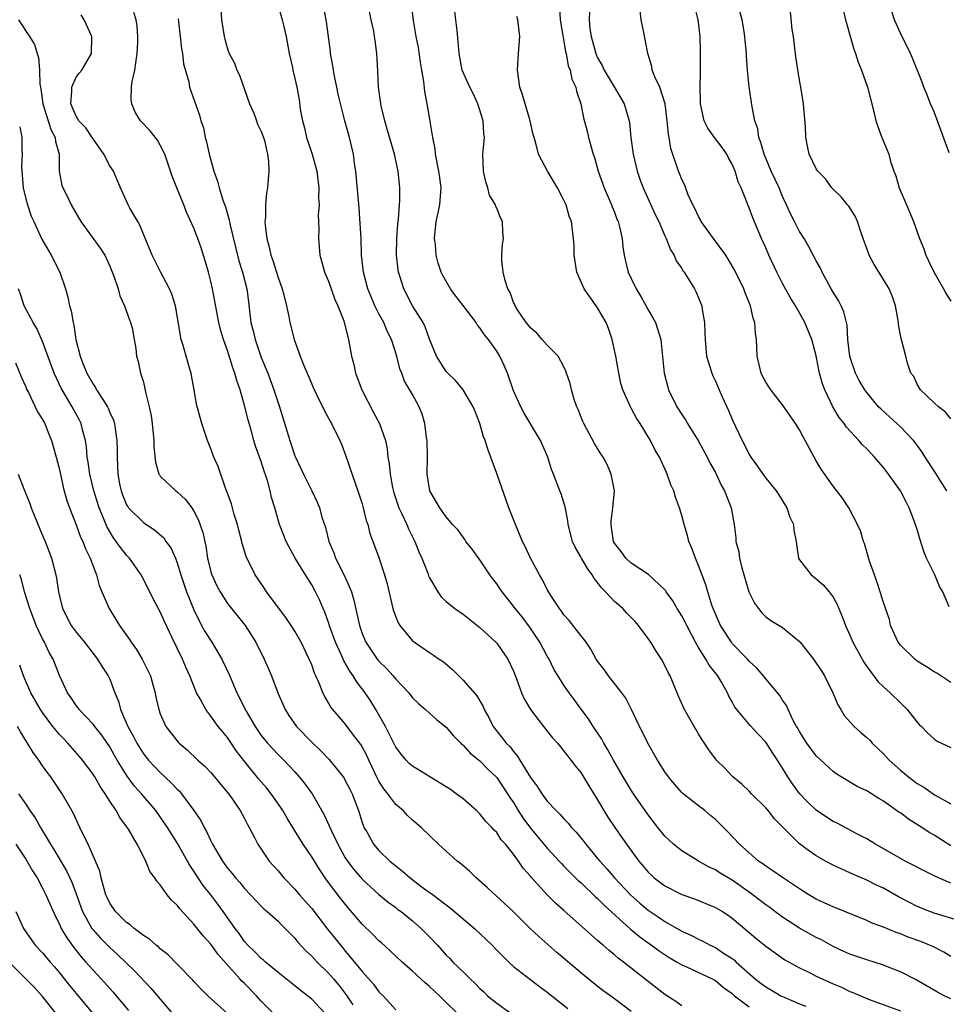
# Model space of a CAD drawing. Units: inches. Extents: x 2628000 to 2631000, y 1518000 to 1519950.
# Drawn here: x 2628452 to 2628562, y 1519036 to 1519153 of the extents above; entities that cross this region are included whole.
import ezdxf

# ---------------------------------------------------------------- set-up
doc = ezdxf.new("R2010")
doc.units = ezdxf.units.IN
doc.header["$MEASUREMENT"] = 0
doc.layers.add('LD26281518_2ft', color=123, linetype='Continuous')

msp = doc.modelspace()

# ---------------------------------------------------------------- linework, layer by layer
at = {"layer": 'LD26281518_2ft'}
for points, elevation in [([(2628482.95, 1519154.95), (2628483.5, 1519153), (2628483.63, 1519152.37), (2628483.95, 1519151), (2628484.31, 1519149), (2628484.7, 1519147.3), (2628484.75, 1519147), (2628485, 1519146), (2628485.22, 1519145), (2628485.5, 1519143.5), (2628485.65, 1519142.35), (2628485.9, 1519141), (2628486.13, 1519140.13), (2628486.39, 1519139), (2628487.06, 1519137), (2628487.6, 1519135), (2628487.83, 1519133), (2628487.8, 1519131.8), (2628487.87, 1519131), (2628487.77, 1519129.77), (2628487.82, 1519129), (2628487.85, 1519128.15), (2628487.8, 1519127), (2628487.95, 1519125), (2628488.2, 1519124.2), (2628488.52, 1519123), (2628489, 1519121.91), (2628489.75, 1519119.75), (2628490.1, 1519119), (2628490.81, 1519117.19), (2628490.87, 1519117), (2628491.38, 1519115), (2628491.73, 1519113), (2628492.02, 1519112.02), (2628492.2, 1519111), (2628492.96, 1519109), (2628494.33, 1519106.33), (2628495.08, 1519105), (2628495.78, 1519103), (2628495.98, 1519101.98), (2628496.07, 1519101), (2628496.22, 1519100.22), (2628496.32, 1519099), (2628496.62, 1519097.38), (2628496.77, 1519096.77), (2628497.38, 1519095), (2628497.73, 1519094.27), (2628498.3, 1519093), (2628498.5, 1519092.5), (2628499.26, 1519091), (2628499.75, 1519089.75), (2628500.11, 1519089), (2628500.8, 1519087.2), (2628500.9, 1519086.9), (2628501, 1519086.67), (2628501.98, 1519085), (2628502.41, 1519084.41), (2628503, 1519083.86), (2628504.02, 1519083), (2628505, 1519082.33), (2628507, 1519080.76), (2628508.91, 1519079), (2628509, 1519078.9), (2628510.33, 1519077), (2628511, 1519075.55), (2628511.34, 1519074.66), (2628511.94, 1519073), (2628512.27, 1519072.27), (2628513, 1519071), (2628514.55, 1519069), (2628515.63, 1519067.63), (2628516.24, 1519067), (2628516.57, 1519066.57), (2628517, 1519066.08), (2628517.45, 1519065.45), (2628517.83, 1519065), (2628518.33, 1519064.33), (2628519, 1519063.53), (2628519.95, 1519061.95), (2628521, 1519060.27), (2628521.74, 1519059), (2628522.23, 1519058.23), (2628523.13, 1519056.87), (2628524.42, 1519055), (2628525.89, 1519053), (2628526.41, 1519052.41), (2628527, 1519051.69), (2628527.35, 1519051.35), (2628527.74, 1519051), (2628529, 1519050.04), (2628531, 1519049.04), (2628532.52, 1519048.52), (2628535, 1519047.49), (2628535.83, 1519047), (2628536.54, 1519046.55), (2628537, 1519046.23), (2628538.75, 1519044.75), (2628539, 1519044.52), (2628539.83, 1519043.83), (2628541, 1519042.87), (2628543.26, 1519041.26), (2628545, 1519040.32), (2628546.34, 1519039.66), (2628547, 1519039.31), (2628549, 1519038.41), (2628550, 1519038), (2628551, 1519037.5), (2628551.36, 1519037.36), (2628553, 1519036.65), (2628553.54, 1519036.46), (2628557, 1519035.2)], 8554), ([(2628563, 1519041.66), (2628562.17, 1519042.17), (2628560.84, 1519042.84), (2628560.47, 1519043), (2628559.42, 1519043.42), (2628557.94, 1519043.94), (2628557, 1519044.34), (2628556.49, 1519044.49), (2628555, 1519045.13), (2628553.63, 1519045.63), (2628553, 1519045.93), (2628549, 1519047.57), (2628548.01, 1519048.01), (2628547, 1519048.48), (2628546.1, 1519049), (2628545, 1519049.68), (2628543, 1519051.03), (2628541.84, 1519051.84), (2628541, 1519052.38), (2628540.66, 1519052.66), (2628540.12, 1519053), (2628537.85, 1519055), (2628536.49, 1519056.49), (2628535.95, 1519057), (2628535, 1519057.93), (2628534.43, 1519058.43), (2628533.73, 1519059), (2628533, 1519059.56), (2628531.18, 1519061), (2628531, 1519061.16), (2628530.14, 1519062.14), (2628529.43, 1519063), (2628529, 1519063.6), (2628528.13, 1519065), (2628526.96, 1519067), (2628526.33, 1519068.33), (2628525.97, 1519069), (2628525.03, 1519071.03), (2628524.35, 1519072.35), (2628523.87, 1519073), (2628522.3, 1519075), (2628521.77, 1519075.77), (2628521, 1519076.74), (2628520.83, 1519077), (2628520.2, 1519078.2), (2628519.62, 1519079), (2628519.37, 1519079.37), (2628519, 1519079.81), (2628517.6, 1519081.6), (2628517, 1519082.26), (2628516.71, 1519082.71), (2628516.46, 1519083), (2628515.43, 1519084.57), (2628515, 1519085.27), (2628514.43, 1519086.43), (2628514.07, 1519087), (2628513.02, 1519089), (2628512.39, 1519090.39), (2628512.07, 1519091), (2628511.23, 1519093), (2628510.46, 1519095), (2628509, 1519099.05), (2628507.94, 1519101.94), (2628507.62, 1519103), (2628507.44, 1519103.44), (2628507, 1519105), (2628506.42, 1519106.42), (2628506.21, 1519107), (2628505.01, 1519109.01), (2628504.11, 1519110.11), (2628503.17, 1519111), (2628503, 1519111.18), (2628501.85, 1519113), (2628501, 1519115.03), (2628500.51, 1519116.51), (2628500.25, 1519117), (2628498.99, 1519119), (2628497.94, 1519121), (2628497.5, 1519122.5), (2628497.34, 1519123), (2628497.29, 1519123.29), (2628497.1, 1519125), (2628497.11, 1519127), (2628497.25, 1519128.75), (2628497.31, 1519129.31), (2628497.46, 1519131), (2628497.48, 1519131.48), (2628497.5, 1519133), (2628497.28, 1519135), (2628496.83, 1519137), (2628495.99, 1519139.99), (2628495.69, 1519141), (2628495.25, 1519142.75), (2628494.94, 1519145), (2628494.88, 1519146.88), (2628494.76, 1519149), (2628494.53, 1519150.53), (2628494.48, 1519151), (2628494.38, 1519151.62), (2628494.09, 1519153), (2628493.66, 1519155)], 8558), ([(2628563.92, 1519045.92), (2628561, 1519046.82), (2628560.5, 1519047), (2628559, 1519047.59), (2628558.07, 1519048.07), (2628556.76, 1519048.76), (2628555, 1519049.77), (2628554.15, 1519050.15), (2628553, 1519050.74), (2628551.41, 1519051.41), (2628551, 1519051.62), (2628550.03, 1519052.03), (2628549, 1519052.52), (2628548.08, 1519053), (2628547, 1519053.62), (2628546.18, 1519054.18), (2628545, 1519055.06), (2628543.01, 1519057.01), (2628542.03, 1519058.03), (2628541.26, 1519059), (2628541, 1519059.31), (2628539.28, 1519061), (2628539, 1519061.31), (2628538.15, 1519062.15), (2628537.08, 1519063), (2628537, 1519063.08), (2628536.07, 1519064.07), (2628535.14, 1519065), (2628535, 1519065.16), (2628534.21, 1519066.21), (2628533.72, 1519067), (2628533.42, 1519067.42), (2628533, 1519068.14), (2628532.66, 1519068.66), (2628532.46, 1519069), (2628531.32, 1519071), (2628530.61, 1519072.61), (2628529.63, 1519075), (2628529.4, 1519075.4), (2628529, 1519076.25), (2628528.58, 1519077), (2628527.96, 1519077.96), (2628527.32, 1519079), (2628527, 1519079.47), (2628525.87, 1519081), (2628525.46, 1519081.46), (2628524.47, 1519082.47), (2628523.98, 1519083), (2628523, 1519083.85), (2628521.93, 1519085), (2628521.46, 1519085.46), (2628521, 1519086.12), (2628520.58, 1519086.58), (2628520.36, 1519087), (2628519.78, 1519087.78), (2628519.07, 1519089), (2628519, 1519089.15), (2628518.32, 1519090.32), (2628518, 1519091), (2628517.49, 1519093), (2628517.46, 1519093.46), (2628517.12, 1519095.12), (2628516.65, 1519096.65), (2628516.51, 1519097), (2628515.77, 1519099), (2628515.53, 1519099.53), (2628515.07, 1519101), (2628514.19, 1519103), (2628512.25, 1519106.25), (2628511.85, 1519107), (2628511, 1519108.87), (2628510.27, 1519111), (2628509.89, 1519111.89), (2628509.38, 1519113), (2628509, 1519113.59), (2628508.01, 1519115), (2628507.55, 1519115.55), (2628507, 1519116.39), (2628506.7, 1519116.7), (2628506.54, 1519117), (2628505.02, 1519119.02), (2628504.14, 1519120.14), (2628503.51, 1519121), (2628502.58, 1519122.58), (2628502.39, 1519123), (2628502.05, 1519124.05), (2628501.82, 1519125), (2628501.71, 1519126.29), (2628501.62, 1519127), (2628501.8, 1519129), (2628502.04, 1519130.04), (2628502.24, 1519131), (2628502.41, 1519133), (2628502.22, 1519134.22), (2628502.12, 1519135), (2628501.71, 1519137), (2628501.67, 1519137.67), (2628501.39, 1519139), (2628501.09, 1519140.91), (2628501.09, 1519141), (2628500.75, 1519143), (2628500.45, 1519144.45), (2628500.35, 1519145.65), (2628500.1, 1519147), (2628499.94, 1519147.94), (2628499.69, 1519149.69), (2628499.44, 1519151), (2628499.11, 1519152.89), (2628498.82, 1519155.18)], 8560), ([(2628562.53, 1519097), (2628561.67, 1519098.33), (2628561.16, 1519099.16), (2628559.93, 1519101), (2628559.58, 1519101.58), (2628558.75, 1519102.75), (2628558.55, 1519103), (2628557, 1519104.6), (2628556.58, 1519105), (2628555.74, 1519105.74), (2628554.7, 1519106.7), (2628554.41, 1519107), (2628553, 1519108.7), (2628552.79, 1519109), (2628552.11, 1519110.11), (2628551.66, 1519111), (2628550.97, 1519112.97), (2628550.75, 1519115), (2628550.68, 1519116.68), (2628550.28, 1519118.28), (2628549.94, 1519119), (2628549.62, 1519119.62), (2628549, 1519120.61), (2628548.78, 1519121), (2628547.68, 1519123), (2628547.48, 1519123.48), (2628547, 1519124.35), (2628546.09, 1519126.09), (2628545.55, 1519127), (2628545, 1519127.84), (2628544.6, 1519128.6), (2628544.42, 1519129), (2628543.94, 1519129.94), (2628543.47, 1519131), (2628543, 1519131.98), (2628542.57, 1519133), (2628541.65, 1519135), (2628540.79, 1519137), (2628540.41, 1519138.41), (2628540.16, 1519139), (2628540.04, 1519140.04), (2628539.69, 1519141), (2628539.36, 1519142.64), (2628539.02, 1519145.02), (2628538.83, 1519147), (2628538.7, 1519148.7), (2628538.7, 1519149), (2628538.54, 1519150.54), (2628538.51, 1519151), (2628538.42, 1519151.58), (2628538.17, 1519153), (2628537.65, 1519155)], 8574), ([(2628525, 1519035.13), (2628523, 1519036.63), (2628521.63, 1519037.63), (2628520.5, 1519038.5), (2628519.39, 1519039.39), (2628516.15, 1519042.15), (2628514.02, 1519044.02), (2628512.99, 1519044.99), (2628511, 1519046.96), (2628507.87, 1519049.87), (2628506.56, 1519051), (2628505.78, 1519051.78), (2628504.69, 1519052.69), (2628504.28, 1519053), (2628503, 1519054.19), (2628502.06, 1519055), (2628500.03, 1519057), (2628499.46, 1519057.46), (2628499, 1519057.87), (2628498.41, 1519058.41), (2628497.86, 1519059), (2628497, 1519059.71), (2628496.05, 1519061), (2628495.57, 1519061.57), (2628495, 1519062.51), (2628494.83, 1519062.83), (2628493.79, 1519065), (2628493.54, 1519065.54), (2628493, 1519066.59), (2628492.85, 1519066.85), (2628491.87, 1519068.13), (2628491, 1519069.32), (2628489.28, 1519071.28), (2628489, 1519071.81), (2628488.55, 1519072.55), (2628488.33, 1519073), (2628487.94, 1519074.06), (2628487.51, 1519075), (2628487.33, 1519075.33), (2628487, 1519076.31), (2628486.72, 1519077), (2628485.74, 1519079), (2628485, 1519080.31), (2628484.57, 1519081), (2628483.94, 1519081.94), (2628481.64, 1519085), (2628481.39, 1519085.39), (2628480.26, 1519087), (2628479.6, 1519088.4), (2628479.29, 1519089), (2628479.2, 1519089.2), (2628478.74, 1519090.74), (2628478.7, 1519091), (2628478.33, 1519092.33), (2628478.18, 1519093), (2628477.8, 1519094.21), (2628477.58, 1519095), (2628477.47, 1519095.47), (2628476.93, 1519096.93), (2628476.81, 1519097.19), (2628475.88, 1519099.88), (2628475.37, 1519101), (2628475, 1519102.01), (2628474.6, 1519103), (2628473.92, 1519105), (2628473.3, 1519107.29), (2628473.02, 1519109), (2628472.7, 1519110.7), (2628472.65, 1519111), (2628472.53, 1519111.47), (2628472.07, 1519113), (2628471.73, 1519114.27), (2628471.5, 1519115), (2628471.41, 1519115.41), (2628471, 1519117.83), (2628470.79, 1519119), (2628470.38, 1519120.38), (2628470.09, 1519121), (2628469.06, 1519122.94), (2628468.04, 1519125), (2628467, 1519127.5), (2628466.58, 1519128.58), (2628466.31, 1519129), (2628465.38, 1519130.62), (2628465.18, 1519131), (2628465, 1519131.43), (2628464.28, 1519133), (2628463.43, 1519135), (2628463, 1519135.65), (2628462.3, 1519137), (2628461, 1519138.83), (2628460.9, 1519139), (2628460.14, 1519140.14), (2628459.33, 1519141), (2628459, 1519141.54), (2628458.36, 1519143), (2628458.5, 1519144.5), (2628458.47, 1519145), (2628459, 1519146.17), (2628459.36, 1519146.64), (2628459.65, 1519147), (2628460.83, 1519149), (2628460.84, 1519151), (2628459.93, 1519153), (2628459.59, 1519153.59)], 8546), ([(2628531, 1519035.81), (2628530.3, 1519036.3), (2628529, 1519037.15), (2628527, 1519038.68), (2628524.07, 1519041), (2628523.46, 1519041.46), (2628523, 1519041.87), (2628522.36, 1519042.36), (2628521.66, 1519043), (2628521.29, 1519043.29), (2628521, 1519043.57), (2628519.18, 1519045.18), (2628517, 1519047.13), (2628516, 1519048), (2628514.99, 1519048.99), (2628513.09, 1519051.09), (2628513, 1519051.22), (2628512.16, 1519052.16), (2628511.59, 1519053), (2628511, 1519053.81), (2628510.03, 1519055), (2628509.54, 1519055.54), (2628509, 1519056.38), (2628508.69, 1519056.69), (2628508.43, 1519057), (2628507.72, 1519057.72), (2628507, 1519058.6), (2628506.59, 1519059), (2628505, 1519060.39), (2628504.19, 1519061), (2628503.5, 1519061.5), (2628503, 1519061.83), (2628501.04, 1519063), (2628499, 1519064.27), (2628498.61, 1519064.61), (2628498.24, 1519065), (2628497.67, 1519065.67), (2628497, 1519066.52), (2628496.75, 1519067), (2628496.19, 1519068.19), (2628495.77, 1519069), (2628494.64, 1519071), (2628494.02, 1519072.02), (2628493.36, 1519073), (2628492.33, 1519074.33), (2628491.94, 1519075), (2628491.55, 1519075.55), (2628491, 1519076.52), (2628490.81, 1519076.81), (2628490.53, 1519077.47), (2628489.82, 1519079), (2628489.16, 1519080.84), (2628489, 1519081.36), (2628488.58, 1519082.58), (2628488.37, 1519083), (2628487.98, 1519083.98), (2628487.46, 1519085), (2628487, 1519085.85), (2628486.25, 1519087), (2628485.05, 1519089), (2628483.96, 1519091), (2628483.68, 1519091.68), (2628483.17, 1519093), (2628482.61, 1519095), (2628482.23, 1519096.23), (2628482.08, 1519097), (2628481.75, 1519098.25), (2628481.36, 1519099.36), (2628481, 1519100.49), (2628480.32, 1519102.32), (2628480.11, 1519103), (2628479.79, 1519104.21), (2628479.43, 1519105.43), (2628479.07, 1519107), (2628478.49, 1519109), (2628478.1, 1519110.1), (2628477.87, 1519111), (2628477.63, 1519111.63), (2628477, 1519113.7), (2628476.51, 1519115), (2628476.16, 1519116.16), (2628475.95, 1519117), (2628475.2, 1519121), (2628475, 1519121.9), (2628474.73, 1519123), (2628474.35, 1519124.35), (2628473.86, 1519125.87), (2628473.46, 1519127), (2628473, 1519128.21), (2628472.12, 1519130.12), (2628471.79, 1519131), (2628470.97, 1519133), (2628470.41, 1519134.41), (2628469.52, 1519137), (2628469, 1519138.08), (2628468.68, 1519138.68), (2628467.79, 1519139.79), (2628466.66, 1519141), (2628466.01, 1519142.01), (2628465.62, 1519143), (2628465.53, 1519143.53), (2628465.58, 1519145), (2628465.66, 1519145.66), (2628465.96, 1519147), (2628466.11, 1519147.89), (2628466.26, 1519149), (2628466.34, 1519150.34), (2628466.33, 1519151), (2628466.24, 1519152.24), (2628466.13, 1519153), (2628465.86, 1519153.86)], 8548), ([(2628476.21, 1519154.21), (2628476.29, 1519153), (2628476.59, 1519151), (2628476.69, 1519150.69), (2628477, 1519149.53), (2628477.18, 1519149), (2628477.83, 1519147.83), (2628478.1, 1519147), (2628478.41, 1519146.41), (2628479.62, 1519143), (2628480.12, 1519141.88), (2628480.45, 1519141), (2628480.57, 1519140.57), (2628481, 1519139.71), (2628481.27, 1519139), (2628481.37, 1519138.63), (2628481.75, 1519137), (2628481.85, 1519136.15), (2628481.92, 1519135), (2628481.76, 1519133), (2628481.61, 1519132.39), (2628481.49, 1519131), (2628481.49, 1519129.49), (2628481.42, 1519129), (2628481.45, 1519128.55), (2628481.66, 1519127), (2628481.96, 1519125.96), (2628482.15, 1519125), (2628482.39, 1519124.39), (2628483, 1519122.35), (2628483.49, 1519121), (2628483.7, 1519120.3), (2628484.01, 1519119), (2628484.28, 1519117.72), (2628484.4, 1519117), (2628484.9, 1519115), (2628485.65, 1519113), (2628486.08, 1519111.92), (2628486.48, 1519111), (2628487, 1519109.7), (2628487.21, 1519109.21), (2628487.63, 1519108.37), (2628488.51, 1519106.51), (2628489.22, 1519105.22), (2628489.35, 1519105), (2628490.33, 1519103), (2628490.54, 1519102.54), (2628491, 1519101.36), (2628492.21, 1519097.79), (2628492.49, 1519097), (2628493, 1519095.44), (2628493.13, 1519095), (2628493.48, 1519093.48), (2628493.68, 1519093), (2628493.92, 1519091.92), (2628494.48, 1519090.48), (2628495, 1519089.08), (2628495.67, 1519087), (2628495.96, 1519085.96), (2628496.66, 1519083), (2628496.74, 1519082.74), (2628497, 1519082.04), (2628497.3, 1519081.3), (2628497.48, 1519081), (2628499, 1519079.17), (2628499.22, 1519079), (2628501, 1519077.77), (2628501.48, 1519077.48), (2628502.14, 1519077), (2628502.66, 1519076.66), (2628503.75, 1519075.75), (2628504.48, 1519075), (2628505, 1519074.51), (2628506.62, 1519072.62), (2628507.37, 1519071.37), (2628507.52, 1519071), (2628508.05, 1519070.05), (2628508.58, 1519069), (2628509, 1519068.44), (2628509.66, 1519067.66), (2628510.14, 1519067), (2628510.58, 1519066.58), (2628511, 1519066.01), (2628511.48, 1519065.48), (2628511.75, 1519065), (2628513, 1519062.94), (2628513.84, 1519061.84), (2628514.37, 1519061), (2628515, 1519060.12), (2628516.05, 1519059), (2628516.55, 1519058.55), (2628517, 1519058.03), (2628517.51, 1519057.51), (2628517.9, 1519057), (2628518.45, 1519056.45), (2628519.34, 1519055.34), (2628519.59, 1519055), (2628521, 1519053.32), (2628521.25, 1519053), (2628522.09, 1519052.09), (2628523.02, 1519051), (2628524.9, 1519049), (2628526.01, 1519048.01), (2628527, 1519047.16), (2628528.31, 1519046.31), (2628529, 1519045.83), (2628531, 1519044.68), (2628532.15, 1519044.15), (2628533, 1519043.7), (2628533.49, 1519043.49), (2628534.37, 1519043), (2628535, 1519042.71), (2628535.86, 1519042.14), (2628537, 1519041.42), (2628537.24, 1519041.24), (2628537.48, 1519041), (2628539.74, 1519039), (2628540.44, 1519038.44), (2628541, 1519038.04), (2628541.67, 1519037.67), (2628542.8, 1519037), (2628543.18, 1519036.82), (2628545, 1519036.03), (2628545.76, 1519035.76)], 8552), ([(2628563, 1519036.62), (2628562.19, 1519037), (2628561.4, 1519037.4), (2628558.89, 1519038.89), (2628557, 1519039.85), (2628555.66, 1519040.34), (2628555, 1519040.61), (2628553, 1519041.26), (2628551, 1519041.95), (2628550.26, 1519042.26), (2628549, 1519042.83), (2628547.62, 1519043.62), (2628547, 1519043.9), (2628545, 1519045.03), (2628543, 1519046.33), (2628542.08, 1519047), (2628541.47, 1519047.47), (2628541, 1519047.79), (2628539.19, 1519049.19), (2628537, 1519050.73), (2628535.58, 1519051.58), (2628535, 1519051.94), (2628534.27, 1519052.27), (2628532.98, 1519053), (2628531, 1519054.23), (2628530.03, 1519055), (2628529.49, 1519055.49), (2628529, 1519055.97), (2628528.16, 1519057), (2628527, 1519058.5), (2628525.28, 1519061), (2628525, 1519061.43), (2628524.05, 1519063), (2628522.9, 1519065), (2628522.23, 1519066.23), (2628521.74, 1519067), (2628521.48, 1519067.48), (2628520.47, 1519069), (2628519.91, 1519069.91), (2628519.05, 1519071.05), (2628518.19, 1519072.19), (2628517.6, 1519073), (2628517, 1519073.89), (2628515.81, 1519075.81), (2628515.22, 1519077), (2628515, 1519077.36), (2628514.12, 1519079), (2628513, 1519080.69), (2628512.01, 1519082.01), (2628511.21, 1519083), (2628511, 1519083.29), (2628510.23, 1519084.23), (2628509.63, 1519085), (2628509.39, 1519085.39), (2628509, 1519085.94), (2628508.53, 1519086.53), (2628508.2, 1519087), (2628507, 1519088.79), (2628506.07, 1519090.07), (2628505.34, 1519091), (2628505.21, 1519091.21), (2628505, 1519091.48), (2628504.36, 1519092.36), (2628503.75, 1519093), (2628503, 1519093.91), (2628502.24, 1519095), (2628501.03, 1519097), (2628500.73, 1519099), (2628500.76, 1519101), (2628500.73, 1519103), (2628500.67, 1519103.33), (2628500.44, 1519105), (2628500.13, 1519106.13), (2628499.77, 1519107), (2628499, 1519108.45), (2628498.05, 1519110.05), (2628497.72, 1519111), (2628497.49, 1519111.49), (2628497.14, 1519113), (2628496.5, 1519115), (2628495.99, 1519115.99), (2628495.58, 1519117), (2628495, 1519118.06), (2628494.52, 1519119), (2628494.07, 1519120.07), (2628493.69, 1519121), (2628493.15, 1519123), (2628492.93, 1519125), (2628492.87, 1519127), (2628492.78, 1519128.78), (2628492.63, 1519130.63), (2628492.24, 1519135), (2628492.1, 1519135.9), (2628491.96, 1519137), (2628491.49, 1519139), (2628490.93, 1519141), (2628490.14, 1519144.14), (2628489.99, 1519145), (2628489.7, 1519146.3), (2628489.58, 1519147), (2628489.52, 1519147.52), (2628489.24, 1519149), (2628489.23, 1519149.23), (2628488.76, 1519152.76), (2628488.45, 1519154.45)], 8556), ([(2628563, 1519050.38), (2628561.16, 1519051.16), (2628559.82, 1519051.82), (2628558.53, 1519052.53), (2628557.57, 1519053), (2628557, 1519053.31), (2628554.02, 1519055), (2628553, 1519055.63), (2628551.74, 1519056.26), (2628549.49, 1519057.49), (2628549, 1519057.72), (2628548.22, 1519058.22), (2628547, 1519059.06), (2628545.99, 1519059.99), (2628545.01, 1519061.01), (2628544.16, 1519062.16), (2628543.62, 1519063), (2628543, 1519064.04), (2628542.4, 1519065), (2628541.83, 1519065.83), (2628541, 1519067.12), (2628540.07, 1519068.07), (2628539.12, 1519069.12), (2628537.55, 1519071), (2628537.31, 1519071.31), (2628537, 1519071.92), (2628536.6, 1519072.6), (2628536.44, 1519073), (2628535.74, 1519074.26), (2628535.3, 1519075), (2628534.28, 1519076.28), (2628533.88, 1519077), (2628533, 1519078.4), (2628532.64, 1519079), (2628531.59, 1519081), (2628531.4, 1519081.4), (2628531, 1519082.16), (2628530.46, 1519083), (2628529.93, 1519083.93), (2628529.16, 1519085), (2628529.1, 1519085.1), (2628529, 1519085.24), (2628527.06, 1519087.06), (2628525, 1519088.41), (2628524.36, 1519089), (2628523.81, 1519089.81), (2628523, 1519090.8), (2628522.9, 1519091), (2628522.66, 1519092.66), (2628522.59, 1519093), (2628522.61, 1519093.39), (2628522.81, 1519095), (2628522.99, 1519097), (2628522.61, 1519099), (2628522.12, 1519100.12), (2628521.64, 1519101), (2628521.4, 1519101.4), (2628521, 1519102.02), (2628520.64, 1519102.64), (2628519.37, 1519105), (2628519.25, 1519105.25), (2628518.68, 1519106.68), (2628518.53, 1519107), (2628518.26, 1519107.74), (2628517.88, 1519109), (2628517.75, 1519109.75), (2628517.3, 1519111), (2628517.23, 1519111.23), (2628517, 1519111.73), (2628516.3, 1519113), (2628515, 1519114.33), (2628514.41, 1519115), (2628513.76, 1519115.76), (2628513, 1519116.38), (2628512.75, 1519116.75), (2628512.51, 1519117), (2628511.47, 1519118.53), (2628511.19, 1519119), (2628511.14, 1519119.14), (2628511, 1519119.39), (2628510.58, 1519120.58), (2628510.32, 1519121), (2628510.01, 1519121.99), (2628509.76, 1519123), (2628509.62, 1519124.38), (2628509.6, 1519125), (2628509.69, 1519126.31), (2628509.79, 1519127), (2628509.74, 1519127.74), (2628509.7, 1519129), (2628509.45, 1519129.45), (2628509, 1519130.62), (2628508.86, 1519130.86), (2628508.86, 1519131), (2628508.15, 1519132.15), (2628507.96, 1519133), (2628507.72, 1519133.72), (2628507.42, 1519135), (2628507.35, 1519137), (2628507.54, 1519139), (2628507.48, 1519139.48), (2628507.4, 1519141), (2628506.75, 1519143), (2628506.21, 1519144.21), (2628505.79, 1519145), (2628504.9, 1519147), (2628504.52, 1519149), (2628504.42, 1519150.42), (2628504.29, 1519151.71), (2628504.15, 1519153), (2628504.01, 1519154.01)], 8562), ([(2628516.47, 1519154.47), (2628516.53, 1519153), (2628516.87, 1519151.13), (2628516.89, 1519150.89), (2628517, 1519150.4), (2628517.19, 1519149.19), (2628517.24, 1519149), (2628517.51, 1519147.51), (2628517.73, 1519147), (2628517.94, 1519145.94), (2628518.4, 1519145), (2628518.5, 1519144.5), (2628518.99, 1519143), (2628519.33, 1519141.33), (2628519.74, 1519139.74), (2628519.92, 1519139), (2628520.47, 1519137), (2628520.61, 1519136.61), (2628521.08, 1519135), (2628521.79, 1519133), (2628522.66, 1519131), (2628522.74, 1519130.74), (2628523, 1519130.11), (2628523.3, 1519129.3), (2628523.44, 1519129), (2628523.61, 1519128.39), (2628523.92, 1519127), (2628523.99, 1519125.99), (2628524.16, 1519125), (2628524.31, 1519124.31), (2628524.62, 1519123), (2628525, 1519122.26), (2628525.58, 1519121), (2628526.12, 1519120.12), (2628527, 1519118.52), (2628527.58, 1519117.58), (2628527.88, 1519117), (2628528.51, 1519115), (2628528.57, 1519114.57), (2628528.93, 1519111), (2628529.33, 1519109.33), (2628529.44, 1519109), (2628530.41, 1519107), (2628531, 1519106.07), (2628531.44, 1519105.44), (2628531.69, 1519105), (2628533, 1519102.89), (2628534.02, 1519101), (2628534.35, 1519100.35), (2628535, 1519099.17), (2628535.68, 1519097.68), (2628536.09, 1519097), (2628536.88, 1519095), (2628537.22, 1519093), (2628537.42, 1519091.42), (2628537.44, 1519091), (2628537.77, 1519089.77), (2628537.87, 1519089), (2628538.15, 1519087.85), (2628538.99, 1519085), (2628539.64, 1519083.64), (2628540.11, 1519083), (2628540.51, 1519082.51), (2628541, 1519082.04), (2628541.61, 1519081.61), (2628543, 1519080.75), (2628545, 1519079.11), (2628545.05, 1519079.05), (2628546.67, 1519077), (2628547, 1519076.54), (2628547.61, 1519075.61), (2628547.99, 1519075), (2628548.97, 1519073), (2628549.56, 1519071.56), (2628549.93, 1519071), (2628550.31, 1519070.31), (2628551.51, 1519069), (2628552.28, 1519068.28), (2628553, 1519067.68), (2628553.35, 1519067.35), (2628553.66, 1519067), (2628555, 1519065.73), (2628555.36, 1519065.36), (2628555.67, 1519065), (2628557, 1519063.8), (2628557.97, 1519063), (2628559, 1519062.22), (2628559.78, 1519061.78), (2628560.91, 1519061), (2628561.15, 1519060.85), (2628563, 1519059.8)], 8566), ([(2628520.05, 1519153.95), (2628519.99, 1519153), (2628520.09, 1519151.91), (2628520.23, 1519151), (2628520.77, 1519149), (2628521, 1519148.46), (2628521.54, 1519147.54), (2628521.77, 1519147), (2628522.97, 1519145.03), (2628524.15, 1519143), (2628524.73, 1519141), (2628524.77, 1519140.77), (2628524.96, 1519139), (2628525.24, 1519137), (2628525.69, 1519135), (2628526.02, 1519134.03), (2628526.4, 1519133), (2628527.85, 1519129.85), (2628528.27, 1519129), (2628529, 1519127.31), (2628529.15, 1519127), (2628529.66, 1519125.66), (2628530.09, 1519125), (2628530.35, 1519124.35), (2628531, 1519123.42), (2628531.15, 1519123.15), (2628531.27, 1519123), (2628532.5, 1519121), (2628532.68, 1519120.68), (2628533, 1519119.95), (2628533.27, 1519119.27), (2628533.37, 1519119), (2628533.43, 1519118.57), (2628533.71, 1519117), (2628533.76, 1519115.76), (2628533.77, 1519115), (2628533.94, 1519113), (2628534.56, 1519111), (2628534.69, 1519110.69), (2628535, 1519110.04), (2628535.82, 1519108.18), (2628536.56, 1519106.56), (2628537, 1519105.5), (2628538.19, 1519103), (2628538.48, 1519102.48), (2628539, 1519101.33), (2628539.2, 1519101), (2628539.98, 1519099.98), (2628540.63, 1519099), (2628541, 1519098.51), (2628542.24, 1519097), (2628542.54, 1519096.54), (2628543.29, 1519095.29), (2628543.49, 1519095), (2628543.87, 1519093.87), (2628544.29, 1519093), (2628544.34, 1519092.34), (2628544.6, 1519091), (2628544.63, 1519090.63), (2628544.9, 1519089), (2628545, 1519088.81), (2628546.4, 1519087), (2628546.75, 1519086.75), (2628547, 1519086.55), (2628547.83, 1519085.83), (2628548.53, 1519085), (2628549, 1519084.38), (2628549.48, 1519083.48), (2628550.06, 1519082.06), (2628550.47, 1519081), (2628551, 1519079.86), (2628551.36, 1519079), (2628552.65, 1519076.65), (2628553, 1519076.14), (2628554.33, 1519074.33), (2628555, 1519073.69), (2628555.77, 1519073), (2628557, 1519071.81), (2628557.81, 1519071), (2628559, 1519069.52), (2628559.25, 1519069.25), (2628559.51, 1519069), (2628560.24, 1519068.24), (2628561, 1519067.51), (2628561.29, 1519067.29), (2628561.88, 1519067), (2628563, 1519066.48)], 8568), ([(2628563, 1519074.23), (2628561.32, 1519075.32), (2628561, 1519075.5), (2628560.1, 1519076.1), (2628559, 1519076.77), (2628558.71, 1519077), (2628557, 1519078.65), (2628556.73, 1519079), (2628555.83, 1519081), (2628555.7, 1519081.7), (2628555, 1519083.72), (2628554.61, 1519085), (2628554.21, 1519086.21), (2628553.91, 1519087), (2628553.34, 1519088.66), (2628552.74, 1519090.74), (2628552.62, 1519091), (2628552.24, 1519092.24), (2628551.89, 1519093), (2628550.87, 1519095), (2628550.13, 1519096.13), (2628549, 1519097.54), (2628547.58, 1519099.58), (2628547, 1519100.56), (2628545.68, 1519103), (2628545.42, 1519103.42), (2628545, 1519104.26), (2628544.54, 1519105), (2628543, 1519107.24), (2628541.6, 1519109), (2628541.37, 1519109.37), (2628541, 1519109.91), (2628540.62, 1519110.62), (2628540.44, 1519111), (2628539.96, 1519113), (2628539.93, 1519114.07), (2628539.88, 1519115), (2628539.76, 1519115.76), (2628539.69, 1519117), (2628539.51, 1519117.51), (2628539.18, 1519119), (2628538.55, 1519120.55), (2628538.4, 1519121), (2628537.29, 1519123.29), (2628536.54, 1519124.54), (2628536.24, 1519125), (2628534.76, 1519127), (2628533.33, 1519129), (2628533.22, 1519129.22), (2628533, 1519129.6), (2628532.56, 1519130.56), (2628532.32, 1519131), (2628531.72, 1519132.28), (2628531.35, 1519133.35), (2628531, 1519134), (2628530.73, 1519134.73), (2628530.61, 1519135), (2628529.71, 1519137.71), (2628529.5, 1519139), (2628529.41, 1519139.41), (2628529.28, 1519141), (2628529.01, 1519143.01), (2628528.38, 1519145), (2628527.79, 1519146.21), (2628527.5, 1519147), (2628527.43, 1519147.43), (2628526.96, 1519149), (2628526.51, 1519151.49), (2628526.17, 1519153), (2628526.04, 1519154.05)], 8570), ([(2628562.78, 1519083.22), (2628562.03, 1519085), (2628561.64, 1519085.64), (2628561.1, 1519087), (2628560.12, 1519089), (2628559.78, 1519089.78), (2628559.31, 1519091.31), (2628559, 1519092.4), (2628558.69, 1519093.31), (2628558.06, 1519095), (2628557.68, 1519095.68), (2628557.01, 1519097), (2628555.6, 1519099), (2628555, 1519099.78), (2628554.42, 1519100.42), (2628553.93, 1519101), (2628553, 1519101.98), (2628552.49, 1519102.49), (2628552.07, 1519103), (2628550.58, 1519104.58), (2628550.3, 1519105), (2628549.73, 1519105.73), (2628548.98, 1519106.98), (2628548.02, 1519109), (2628547.74, 1519109.74), (2628547.39, 1519111), (2628547, 1519113.05), (2628546.46, 1519115), (2628545.62, 1519117), (2628544.52, 1519119), (2628543.94, 1519119.94), (2628543, 1519121.64), (2628542.31, 1519123), (2628541.37, 1519125), (2628541, 1519125.87), (2628540.49, 1519127), (2628539.45, 1519129.45), (2628539, 1519130.65), (2628538.84, 1519131), (2628538.76, 1519131.24), (2628538.06, 1519133), (2628537.72, 1519133.72), (2628537.37, 1519135), (2628537, 1519135.83), (2628536.58, 1519136.58), (2628536.37, 1519137), (2628535.81, 1519137.81), (2628534.88, 1519139), (2628534.1, 1519140.1), (2628533.68, 1519141), (2628533.23, 1519143), (2628533.24, 1519143.24), (2628533.2, 1519145), (2628533.23, 1519146.77), (2628533.25, 1519147.25), (2628533.25, 1519149.25), (2628533.2, 1519151), (2628533, 1519152.7), (2628532.96, 1519153), (2628532.56, 1519154.56)], 8572), ([(2628563, 1519105.57), (2628562.37, 1519106.37), (2628561.53, 1519107), (2628561, 1519107.47), (2628559.39, 1519109), (2628559, 1519109.68), (2628558.58, 1519110.58), (2628558.25, 1519111), (2628557.84, 1519112.16), (2628557.65, 1519113), (2628557.16, 1519114.84), (2628557.08, 1519115.08), (2628556.77, 1519116.77), (2628556.78, 1519117), (2628556.75, 1519117.25), (2628556.42, 1519119), (2628556.05, 1519120.05), (2628555.65, 1519121), (2628555, 1519122.14), (2628553.89, 1519123.89), (2628553.29, 1519125), (2628553, 1519125.79), (2628552.59, 1519127), (2628552.32, 1519127.68), (2628551.9, 1519129), (2628551.63, 1519129.63), (2628550.85, 1519130.85), (2628550.7, 1519131), (2628549.94, 1519131.94), (2628549, 1519132.84), (2628548.86, 1519133), (2628548.1, 1519134.1), (2628547.2, 1519135), (2628547, 1519135.29), (2628546.16, 1519137), (2628545.97, 1519137.97), (2628545.74, 1519139), (2628545.7, 1519140.3), (2628545.52, 1519142.48), (2628545.46, 1519143), (2628545.15, 1519145), (2628545, 1519145.8), (2628544.58, 1519148.58), (2628544.27, 1519151), (2628544.15, 1519151.85), (2628543.92, 1519153.92)], 8576), ([(2628550.18, 1519154.18), (2628550.49, 1519153), (2628550.59, 1519152.59), (2628551.48, 1519149.48), (2628551.65, 1519149), (2628551.97, 1519147.97), (2628552.37, 1519147), (2628553.09, 1519145), (2628553.81, 1519142.19), (2628554.07, 1519141), (2628554.3, 1519140.3), (2628554.81, 1519139), (2628555.63, 1519137), (2628555.84, 1519136.16), (2628556.22, 1519135), (2628556.44, 1519134.44), (2628556.87, 1519133), (2628557.74, 1519131), (2628558.55, 1519129), (2628559.28, 1519127), (2628559.78, 1519125.78), (2628560.04, 1519125), (2628560.34, 1519124.34), (2628561, 1519122.97), (2628562.13, 1519121), (2628562.43, 1519120.43), (2628563, 1519119.56)], 8578), ([(2628562.81, 1519137.19), (2628561, 1519142.04), (2628560.59, 1519143), (2628560.16, 1519144.16), (2628559.78, 1519145), (2628559.58, 1519145.58), (2628558.44, 1519148.44), (2628558.19, 1519149), (2628557, 1519151.42), (2628556.31, 1519153), (2628555.98, 1519153.98)], 8580), ([(2628452.15, 1519153), (2628453.43, 1519151), (2628454.06, 1519150.06), (2628454.34, 1519149), (2628454.52, 1519148.52), (2628454.63, 1519147), (2628454.68, 1519145.32), (2628454.78, 1519144.78), (2628455.03, 1519143), (2628455.67, 1519141), (2628455.97, 1519139.97), (2628456.49, 1519139), (2628456.53, 1519138.53), (2628456.96, 1519137), (2628456.99, 1519135), (2628457.31, 1519133.31), (2628457.4, 1519133), (2628457.96, 1519131.96), (2628458.41, 1519131), (2628459.56, 1519129), (2628461.86, 1519125.86), (2628462.42, 1519125), (2628463, 1519123.71), (2628463.49, 1519122.51), (2628463.99, 1519121), (2628464.18, 1519120.18), (2628464.76, 1519119), (2628465, 1519118.33), (2628465.32, 1519117.32), (2628465.46, 1519117), (2628465.64, 1519116.36), (2628465.9, 1519115), (2628466.08, 1519113.92), (2628466.18, 1519113), (2628466.36, 1519112.36), (2628466.64, 1519111), (2628467, 1519109.91), (2628467.18, 1519109.18), (2628467.25, 1519108.75), (2628467.67, 1519107), (2628467.9, 1519105.9), (2628468.03, 1519105), (2628468.24, 1519103), (2628468.25, 1519102.25), (2628468.42, 1519100.43), (2628468.84, 1519099), (2628468.89, 1519098.89), (2628469, 1519098.76), (2628470.86, 1519097), (2628471, 1519096.9), (2628471.98, 1519095.98), (2628472.73, 1519095), (2628473, 1519094.59), (2628473.53, 1519093.53), (2628474.06, 1519092.06), (2628474.43, 1519090.43), (2628474.62, 1519089), (2628475, 1519087.38), (2628475.11, 1519087), (2628475.72, 1519085.72), (2628476.11, 1519085), (2628477, 1519083.62), (2628479.11, 1519081), (2628480.37, 1519079), (2628481.35, 1519077), (2628481.86, 1519075.86), (2628482.22, 1519075), (2628482.99, 1519073.01), (2628483.85, 1519071), (2628484.29, 1519070.29), (2628485.19, 1519069), (2628487, 1519067.12), (2628488.09, 1519066.09), (2628489.08, 1519065.08), (2628490.74, 1519063), (2628490.85, 1519062.85), (2628491, 1519062.59), (2628491.54, 1519061.54), (2628491.8, 1519061), (2628492.56, 1519059), (2628493, 1519057.6), (2628493.15, 1519057.15), (2628493.22, 1519057), (2628493.54, 1519056.46), (2628494.35, 1519055), (2628495, 1519054.25), (2628496.31, 1519053), (2628497, 1519052.42), (2628497.81, 1519051.81), (2628498.69, 1519051), (2628499.97, 1519050.03), (2628501, 1519049.28), (2628501.17, 1519049.17), (2628503, 1519047.79), (2628503.46, 1519047.46), (2628506.34, 1519045), (2628508.44, 1519043), (2628509, 1519042.42), (2628510.44, 1519041), (2628511, 1519040.48), (2628514.08, 1519038.08), (2628515, 1519037.42), (2628517.46, 1519035.46)], 8544), ([(2628471.11, 1519153.11), (2628471.38, 1519151), (2628471.52, 1519149.52), (2628471.63, 1519149), (2628471.74, 1519147.74), (2628472.39, 1519145.61), (2628472.49, 1519145), (2628473.67, 1519141.67), (2628473.83, 1519141), (2628474.13, 1519140.13), (2628474.35, 1519139), (2628474.5, 1519138.5), (2628474.82, 1519137), (2628475.37, 1519135), (2628475.79, 1519133.79), (2628476, 1519133), (2628476.45, 1519131.55), (2628476.74, 1519130.74), (2628477.2, 1519129.2), (2628477.28, 1519128.72), (2628478.34, 1519124.34), (2628478.76, 1519123), (2628479.27, 1519121), (2628479.48, 1519119.48), (2628479.59, 1519118.41), (2628479.77, 1519117), (2628480.03, 1519116.03), (2628480.26, 1519115), (2628481, 1519112.84), (2628481.77, 1519111), (2628482.51, 1519109), (2628483.12, 1519107.12), (2628484.4, 1519103), (2628485, 1519101.18), (2628485.07, 1519101), (2628486.03, 1519099), (2628487.02, 1519097.02), (2628487.66, 1519095.66), (2628487.91, 1519095), (2628488.26, 1519093.74), (2628488.64, 1519092.64), (2628489.04, 1519091), (2628489.62, 1519089.62), (2628489.83, 1519089), (2628490.9, 1519086.9), (2628491.73, 1519085), (2628492.02, 1519084.02), (2628492.68, 1519081), (2628493, 1519080.06), (2628493.45, 1519079), (2628494.06, 1519078.06), (2628494.8, 1519077), (2628495, 1519076.75), (2628495.88, 1519075.88), (2628496.7, 1519075), (2628497, 1519074.62), (2628498.55, 1519073), (2628499, 1519072.42), (2628499.71, 1519071.71), (2628500.55, 1519071), (2628501.84, 1519069.84), (2628503, 1519068.9), (2628503.88, 1519067.88), (2628504.74, 1519067), (2628504.87, 1519066.87), (2628505, 1519066.78), (2628505.84, 1519065.84), (2628507, 1519064.91), (2628507.94, 1519063.94), (2628509, 1519062.95), (2628510.3, 1519061), (2628510.57, 1519060.57), (2628511, 1519059.96), (2628511.57, 1519059), (2628512.12, 1519058.12), (2628513, 1519056.9), (2628515, 1519054.52), (2628516.44, 1519053), (2628516.7, 1519052.7), (2628517, 1519052.41), (2628517.69, 1519051.69), (2628518.7, 1519050.7), (2628519, 1519050.45), (2628520.76, 1519048.76), (2628521, 1519048.55), (2628521.76, 1519047.76), (2628524.92, 1519044.92), (2628526.01, 1519044.01), (2628527.42, 1519043), (2628528.31, 1519042.31), (2628529.52, 1519041.52), (2628530.46, 1519041), (2628531, 1519040.67), (2628531.57, 1519040.43), (2628534.61, 1519039), (2628535, 1519038.79), (2628535.98, 1519037.98), (2628537, 1519037.25), (2628537.28, 1519037), (2628539, 1519035.69)], 8550), ([(2628563, 1519054.81), (2628561, 1519056.06), (2628560.41, 1519056.41), (2628559.55, 1519057), (2628557.98, 1519057.98), (2628557, 1519058.73), (2628556.83, 1519058.83), (2628555, 1519060.13), (2628554.42, 1519060.42), (2628553, 1519061.35), (2628551.87, 1519061.87), (2628549.37, 1519063.37), (2628549, 1519063.63), (2628547, 1519065.51), (2628545.87, 1519067), (2628545, 1519068.38), (2628544.79, 1519068.79), (2628544.65, 1519069), (2628544.22, 1519069.78), (2628543.65, 1519071), (2628543.47, 1519071.47), (2628543, 1519072.13), (2628542.68, 1519072.68), (2628541, 1519074.64), (2628540.72, 1519075), (2628539.94, 1519075.94), (2628539, 1519076.76), (2628538.8, 1519077), (2628537, 1519078.87), (2628536.9, 1519079), (2628535.62, 1519081), (2628535, 1519082.39), (2628534.75, 1519083), (2628534.59, 1519083.41), (2628534.09, 1519085), (2628533.85, 1519085.85), (2628533, 1519088.11), (2628532.63, 1519089), (2628532.19, 1519090.19), (2628531.86, 1519091), (2628531.7, 1519091.7), (2628531.28, 1519093), (2628531, 1519094.09), (2628530.72, 1519095), (2628530.27, 1519096.27), (2628530.06, 1519097), (2628529.72, 1519097.72), (2628529.28, 1519099), (2628529.18, 1519099.18), (2628528.35, 1519101), (2628527.85, 1519101.85), (2628527.28, 1519103), (2628526.06, 1519105), (2628525.64, 1519105.64), (2628525, 1519106.84), (2628524.9, 1519107), (2628523.99, 1519109), (2628523.77, 1519109.77), (2628523.52, 1519111), (2628523.15, 1519113), (2628522.72, 1519115), (2628522.31, 1519116.31), (2628522.02, 1519117), (2628521, 1519118.75), (2628520.48, 1519119.52), (2628519.41, 1519121), (2628518.51, 1519123), (2628518.21, 1519125), (2628518.2, 1519126.2), (2628518.13, 1519127), (2628517.88, 1519129), (2628517.63, 1519129.63), (2628517.25, 1519131), (2628517, 1519131.54), (2628516.21, 1519133), (2628515.05, 1519135), (2628513.98, 1519137), (2628513.67, 1519138.33), (2628513.44, 1519139), (2628513.35, 1519139.35), (2628512.98, 1519141), (2628512.38, 1519143), (2628512.08, 1519144.08), (2628511.75, 1519145), (2628511.48, 1519147), (2628511.59, 1519149), (2628511.75, 1519151), (2628511.53, 1519153), (2628511.4, 1519153.4)], 8564), ([(2628452.28, 1519140.28), (2628452.53, 1519139), (2628452.54, 1519137.46), (2628452.58, 1519137), (2628452.49, 1519135.51), (2628452.53, 1519135), (2628452.58, 1519134.58), (2628452.7, 1519133), (2628453, 1519131.7), (2628453.19, 1519131), (2628453.66, 1519129.66), (2628453.97, 1519129), (2628454.91, 1519126.91), (2628456.02, 1519125), (2628457.07, 1519123), (2628457.72, 1519121), (2628458.02, 1519120.02), (2628458.21, 1519119), (2628458.41, 1519118.41), (2628458.63, 1519117), (2628458.71, 1519116.71), (2628458.96, 1519115), (2628459.46, 1519113), (2628459.74, 1519112.26), (2628460.25, 1519111), (2628461, 1519109.67), (2628461.28, 1519109.28), (2628461.43, 1519109), (2628462.15, 1519107.85), (2628462.71, 1519107), (2628462.81, 1519106.81), (2628463, 1519106.32), (2628463.42, 1519105.42), (2628463.55, 1519105), (2628463.62, 1519104.38), (2628463.85, 1519103), (2628463.87, 1519101.87), (2628463.87, 1519101), (2628463.93, 1519099.93), (2628463.94, 1519099), (2628464.15, 1519097.85), (2628464.33, 1519097), (2628464.51, 1519096.51), (2628465, 1519095.34), (2628465.13, 1519095.13), (2628465.22, 1519095), (2628467, 1519093.22), (2628468.34, 1519092.34), (2628469.41, 1519091.41), (2628469.67, 1519091), (2628470.24, 1519090.24), (2628470.79, 1519089), (2628471, 1519088.45), (2628471.43, 1519087), (2628471.83, 1519085.83), (2628472.13, 1519085), (2628473, 1519082.84), (2628473.91, 1519081), (2628474.29, 1519080.29), (2628475.11, 1519079), (2628476.32, 1519077), (2628477.17, 1519075.17), (2628478.09, 1519073), (2628478.41, 1519072.41), (2628479, 1519071.16), (2628479.19, 1519070.81), (2628480.26, 1519069), (2628481, 1519067.92), (2628481.76, 1519067), (2628483, 1519065.68), (2628483.69, 1519065), (2628485, 1519063.59), (2628485.53, 1519063), (2628486.19, 1519062.19), (2628487.04, 1519061), (2628488.5, 1519058.5), (2628489.26, 1519056.74), (2628490.09, 1519055), (2628491, 1519053.4), (2628491.26, 1519053), (2628492.01, 1519052.01), (2628493, 1519050.86), (2628495, 1519049.02), (2628496.11, 1519048.11), (2628497, 1519047.47), (2628497.26, 1519047.26), (2628497.64, 1519047), (2628499, 1519045.91), (2628500.03, 1519045), (2628501, 1519044.01), (2628501.94, 1519043), (2628503, 1519041.83), (2628503.42, 1519041.42), (2628503.8, 1519041), (2628505, 1519039.85), (2628505.83, 1519039), (2628506.44, 1519038.44), (2628507, 1519037.86), (2628507.46, 1519037.46), (2628507.91, 1519037), (2628509, 1519036.1), (2628510.56, 1519035)], 8542), ([(2628504.21, 1519035), (2628503, 1519036.18), (2628502.21, 1519037), (2628501, 1519038.1), (2628500.51, 1519038.51), (2628499, 1519039.92), (2628497.76, 1519041), (2628496.34, 1519042.34), (2628495.3, 1519043.3), (2628495, 1519043.53), (2628494.27, 1519044.27), (2628493, 1519045.51), (2628491.39, 1519047.39), (2628490.49, 1519048.49), (2628488.78, 1519050.78), (2628487.95, 1519051.95), (2628487, 1519053.51), (2628485.99, 1519055), (2628484.74, 1519057), (2628484.08, 1519058.08), (2628483.56, 1519059), (2628483.35, 1519059.35), (2628482.18, 1519061), (2628481.65, 1519061.65), (2628480.72, 1519062.72), (2628478.94, 1519064.94), (2628478.07, 1519066.07), (2628477, 1519067.67), (2628476.38, 1519068.38), (2628475.89, 1519069), (2628475, 1519070.22), (2628474.4, 1519071), (2628473.73, 1519072.27), (2628473.32, 1519073), (2628472.51, 1519075), (2628472.04, 1519076.04), (2628471.63, 1519077), (2628470.39, 1519079.61), (2628469.48, 1519081.48), (2628469, 1519082.61), (2628468.15, 1519084.15), (2628467, 1519086.49), (2628466.73, 1519087), (2628465.33, 1519089), (2628465, 1519089.34), (2628464.26, 1519090.26), (2628463.77, 1519091), (2628463.42, 1519091.42), (2628462.67, 1519092.67), (2628462.25, 1519093.75), (2628461.72, 1519095), (2628461.1, 1519097), (2628460.61, 1519099), (2628460.43, 1519100.43), (2628460.32, 1519101), (2628460.23, 1519102.23), (2628460.1, 1519103), (2628459.75, 1519104.25), (2628459.59, 1519105), (2628459.4, 1519105.4), (2628458.54, 1519107), (2628457.33, 1519109), (2628457.22, 1519109.22), (2628456.38, 1519111), (2628455, 1519114.76), (2628454.31, 1519116.31), (2628453.88, 1519117), (2628452.82, 1519119), (2628452.37, 1519120.37), (2628452.14, 1519121)], 8540), ([(2628451.8, 1519112.2), (2628452.49, 1519110.49), (2628453, 1519109.36), (2628453.1, 1519109.1), (2628453.31, 1519108.69), (2628454.14, 1519107), (2628454.41, 1519106.41), (2628455, 1519105.48), (2628455.26, 1519105), (2628455.74, 1519103.74), (2628456.06, 1519103), (2628456.62, 1519101), (2628457, 1519099.55), (2628457.44, 1519097.44), (2628457.58, 1519097), (2628457.87, 1519095.87), (2628458.19, 1519095), (2628459, 1519092.95), (2628459.51, 1519091.51), (2628459.77, 1519091), (2628460.1, 1519090.1), (2628460.65, 1519089), (2628461, 1519088.05), (2628461.41, 1519087), (2628461.75, 1519085.75), (2628462.05, 1519085), (2628462.91, 1519083), (2628463.73, 1519081.73), (2628464.15, 1519081), (2628465.35, 1519079.35), (2628465.55, 1519079), (2628466.15, 1519078.15), (2628466.85, 1519077), (2628467.57, 1519075.57), (2628467.82, 1519075), (2628468.16, 1519073.84), (2628468.38, 1519073), (2628468.46, 1519072.46), (2628468.82, 1519071), (2628469, 1519070.51), (2628469.67, 1519069), (2628471.12, 1519067.12), (2628471.25, 1519067), (2628472.2, 1519066.2), (2628473.48, 1519065), (2628474.29, 1519064.29), (2628475, 1519063.54), (2628475.46, 1519063), (2628476.15, 1519062.15), (2628477, 1519061.14), (2628477.38, 1519060.62), (2628478.5, 1519059), (2628479, 1519058.07), (2628479.36, 1519057.36), (2628479.58, 1519057), (2628480.21, 1519055.79), (2628480.6, 1519055), (2628481.96, 1519053), (2628483, 1519051.84), (2628483.69, 1519051), (2628485, 1519049.65), (2628485.56, 1519049), (2628486.24, 1519048.24), (2628487, 1519047.37), (2628488.89, 1519044.89), (2628489.78, 1519043.78), (2628490.41, 1519043), (2628490.69, 1519042.69), (2628491, 1519042.3), (2628492.11, 1519041), (2628493, 1519039.88), (2628494.35, 1519038.35), (2628495, 1519037.47), (2628495.48, 1519037), (2628497, 1519035.31)], 8538), ([(2628452.09, 1519099), (2628452.76, 1519097.24), (2628453.5, 1519095.5), (2628453.65, 1519095), (2628454.08, 1519093.92), (2628455, 1519091.68), (2628455.3, 1519091), (2628456.05, 1519089), (2628456.56, 1519087), (2628456.64, 1519086.64), (2628456.89, 1519085), (2628457, 1519084.5), (2628457.38, 1519083), (2628458.42, 1519081), (2628459, 1519080.19), (2628459.99, 1519079), (2628461.55, 1519077), (2628462.1, 1519076.1), (2628462.82, 1519075), (2628463, 1519074.62), (2628463.59, 1519073), (2628464.02, 1519072.02), (2628464.25, 1519071), (2628465.13, 1519069), (2628465.82, 1519067.82), (2628466.22, 1519067), (2628467, 1519065.75), (2628467.6, 1519065), (2628468.26, 1519064.26), (2628469, 1519063.51), (2628470.31, 1519062.31), (2628471, 1519061.54), (2628471.29, 1519061.29), (2628471.51, 1519061), (2628472.98, 1519059), (2628473.81, 1519057.81), (2628474.2, 1519057), (2628474.5, 1519056.5), (2628475, 1519055.39), (2628475.2, 1519055), (2628476.38, 1519053), (2628477, 1519052.14), (2628477.53, 1519051.53), (2628477.93, 1519051), (2628478.44, 1519050.44), (2628479, 1519049.74), (2628479.72, 1519049), (2628481, 1519047.64), (2628481.32, 1519047.32), (2628481.72, 1519047), (2628483, 1519045.84), (2628483.41, 1519045.41), (2628485, 1519043.84), (2628485.37, 1519043.37), (2628486.32, 1519042.32), (2628487, 1519041.7), (2628487.64, 1519041), (2628489, 1519039.67), (2628489.58, 1519039), (2628490.23, 1519038.23), (2628491.18, 1519037), (2628491.9, 1519035.9)], 8536), ([(2628488.49, 1519035), (2628487, 1519036.59), (2628486.5, 1519037), (2628485.64, 1519037.64), (2628485, 1519038.17), (2628483, 1519039.77), (2628481.5, 1519041), (2628481.24, 1519041.24), (2628481, 1519041.42), (2628480.23, 1519042.23), (2628479.39, 1519043), (2628479, 1519043.43), (2628478.37, 1519044.37), (2628477.89, 1519045), (2628476.49, 1519047), (2628475.86, 1519047.86), (2628474.99, 1519049), (2628474.1, 1519050.1), (2628473, 1519051.8), (2628472.51, 1519052.51), (2628472.24, 1519053), (2628471, 1519055.18), (2628469.85, 1519057), (2628469, 1519058.26), (2628468.46, 1519059), (2628466.76, 1519061), (2628465.92, 1519061.92), (2628465.07, 1519063.07), (2628463.88, 1519065), (2628463.55, 1519065.55), (2628463, 1519066.57), (2628462.01, 1519068.01), (2628461.22, 1519069), (2628461, 1519069.29), (2628459.37, 1519071), (2628459.22, 1519071.22), (2628459, 1519071.49), (2628458.4, 1519072.4), (2628457.97, 1519073), (2628457, 1519075.05), (2628456.25, 1519077), (2628455.8, 1519077.8), (2628455.22, 1519079), (2628455, 1519079.4), (2628454.23, 1519081), (2628453.48, 1519083), (2628452.86, 1519085), (2628452.48, 1519086.48), (2628452.28, 1519087)], 8534), ([(2628482.33, 1519035), (2628481, 1519036.35), (2628480.42, 1519037), (2628479, 1519038.43), (2628478.71, 1519038.71), (2628478.47, 1519039), (2628475.88, 1519041.88), (2628475, 1519043.12), (2628474.11, 1519044.11), (2628473, 1519045.5), (2628471.31, 1519047.31), (2628471, 1519047.74), (2628470.35, 1519048.35), (2628469.83, 1519049), (2628469, 1519050.19), (2628468.6, 1519050.6), (2628468.36, 1519051), (2628467.76, 1519051.76), (2628467.29, 1519053), (2628466.25, 1519055), (2628465.21, 1519056.79), (2628465, 1519057.11), (2628464.18, 1519058.18), (2628463.74, 1519059), (2628463, 1519060.12), (2628462.45, 1519061), (2628461.85, 1519061.85), (2628461.2, 1519063), (2628461, 1519063.32), (2628459.74, 1519065), (2628459.41, 1519065.41), (2628458.01, 1519067), (2628457.51, 1519067.51), (2628457, 1519068.06), (2628456.23, 1519069), (2628455, 1519070.65), (2628454.76, 1519071), (2628453.62, 1519073), (2628452.75, 1519075), (2628452.28, 1519076.28)], 8532), ([(2628477, 1519034.9), (2628474.66, 1519037), (2628473.82, 1519037.82), (2628473, 1519038.69), (2628472.86, 1519038.86), (2628471, 1519040.76), (2628469.88, 1519041.88), (2628469, 1519042.57), (2628468.79, 1519042.79), (2628468.49, 1519043), (2628467.71, 1519043.71), (2628467, 1519044.16), (2628465.9, 1519045), (2628465.43, 1519045.43), (2628465, 1519045.69), (2628463.66, 1519047), (2628463, 1519047.98), (2628462.67, 1519048.67), (2628462.54, 1519049), (2628462.32, 1519049.68), (2628461.97, 1519051), (2628461.8, 1519051.8), (2628460.43, 1519055), (2628459.83, 1519056.17), (2628459.45, 1519057), (2628459, 1519057.92), (2628458.67, 1519058.67), (2628457.34, 1519061), (2628455.99, 1519063), (2628455.55, 1519063.55), (2628455, 1519064.32), (2628454.55, 1519065), (2628453.89, 1519065.89), (2628453.22, 1519067), (2628453.13, 1519067.13), (2628452.36, 1519068.36), (2628452.01, 1519069)], 8530), ([(2628452.15, 1519061), (2628453, 1519059.76), (2628453.5, 1519059), (2628454.12, 1519058.12), (2628454.74, 1519057), (2628455.95, 1519055), (2628456.36, 1519054.36), (2628457.85, 1519051.85), (2628458.49, 1519050.49), (2628459, 1519049.12), (2628459.73, 1519047), (2628460.85, 1519045), (2628461, 1519044.81), (2628461.86, 1519043.86), (2628463, 1519042.73), (2628463.9, 1519041.9), (2628465.94, 1519039.94), (2628467.89, 1519037.89), (2628470.34, 1519035)], 8528), ([(2628451.84, 1519055), (2628453, 1519053.24), (2628453.82, 1519051.82), (2628454.34, 1519051), (2628455, 1519049.78), (2628455.4, 1519049), (2628456.48, 1519046.48), (2628457, 1519045.5), (2628457.22, 1519045), (2628457.87, 1519043.87), (2628458.71, 1519042.71), (2628459.6, 1519041.6), (2628460.15, 1519041), (2628461, 1519040.03), (2628461.96, 1519039), (2628463.41, 1519037.41), (2628463.77, 1519037), (2628465.23, 1519035.23)], 8526), ([(2628451.83, 1519047), (2628452.75, 1519045), (2628453.66, 1519043.66), (2628454.14, 1519043), (2628455, 1519042.08), (2628455.89, 1519041), (2628456.41, 1519040.41), (2628457, 1519039.71), (2628458.2, 1519038.2), (2628459, 1519037.24), (2628460.94, 1519034.94)], 8524), ([(2628456.72, 1519034.72), (2628455, 1519036.91), (2628454.02, 1519038.02), (2628451.03, 1519041)], 8522)]:
    msp.add_lwpolyline(points, dxfattribs=dict(at, elevation=elevation))

doc.saveas('drawing.dxf')
